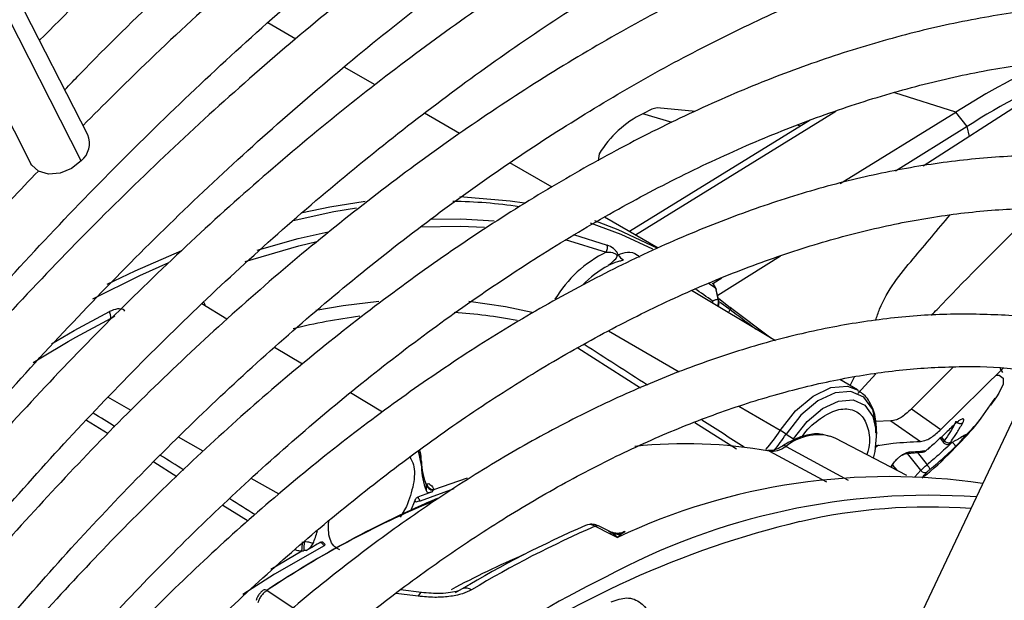
# Model space of a CAD drawing. Units: millimetres. Extents: x 5 to 414, y 3 to 291.
# Drawn here: x 172 to 174, y 32 to 33 of the extents above; entities that cross this region are included whole.
import ezdxf

# ---------------------------------------------------------------- set-up
doc = ezdxf.new("R2010")
doc.units = ezdxf.units.MM

msp = doc.modelspace()

# ---------------------------------------------------------------- linework, layer by layer
at = {"color": 7, "linetype": 'Continuous', "lineweight": 25}
for p, q in [((172.4854, 32.8747), (171.9098, 34.0017)), ((171.8552, 33.9425), (172.4181, 32.8403)), ((172.7317, 32.9879), (172.6984, 33.0072)), ((172.8258, 32.9336), (172.7889, 32.9549)), ((173.6514, 32.9513), (173.4747, 32.8375)), ((173.2049, 32.9021), (173.1595, 32.9066)), ((172.9257, 32.876), (172.8839, 32.9001)), ((173.3762, 32.8168), (173.5133, 32.9015)), ((173.5269, 32.8844), (173.5133, 32.9015)), ((173.3408, 32.8921), (173.1268, 32.7599)), ((173.3294, 32.885), (173.3258, 32.8861)), ((173.5269, 32.8844), (173.4417, 32.8317)), ((173.091, 32.8522), (173.0899, 32.8439)), ((173.0353, 32.8126), (172.9853, 32.8415)), ((173.1608, 32.7402), (173.0972, 32.777)), ((173.3058, 32.7308), (173.2313, 32.6843)), ((173.236, 32.7047), (173.2255, 32.6982)), ((173.2996, 32.6307), (173.2003, 32.6901)), ((173.2285, 32.6928), (173.2316, 32.6801)), ((173.2326, 32.6789), (173.2295, 32.6915)), ((172.6502, 32.6564), (172.6204, 32.6742)), ((173.2323, 32.671), (173.2329, 32.6754)), ((173.2325, 32.6806), (173.2462, 32.6701)), ((173.2942, 32.6339), (173.2465, 32.6698)), ((173.6407, 32.664), (173.4032, 32.1616)), ((172.7396, 32.6028), (172.7063, 32.6228)), ((173.5106, 32.5996), (173.4608, 32.5501)), ((173.4956, 32.5257), (173.5695, 32.598)), ((173.5691, 32.5931), (173.5657, 32.5981)), ((173.3969, 32.5724), (173.376, 32.5849)), ((172.8343, 32.5461), (172.7964, 32.5688)), ((173.5432, 32.5389), (173.56, 32.5626)), ((173.5615, 32.5641), (173.5545, 32.5545)), ((173.4608, 32.5501), (173.4956, 32.5257)), ((173.4365, 32.5357), (173.4186, 32.535)), ((173.4365, 32.5357), (173.4713, 32.5114)), ((173.3122, 32.5201), (173.321, 32.5143)), ((173.4193, 32.5185), (173.4193, 32.5246)), ((173.5053, 32.5254), (173.51, 32.5297)), ((173.3704, 32.5152), (173.3653, 32.5174)), ((173.4552, 32.471), (173.3704, 32.5152)), ((173.4946, 32.5151), (173.4986, 32.5101)), ((173.5058, 32.5085), (173.51, 32.5108)), ((173.5197, 32.5163), (173.5221, 32.5177)), ((173.5229, 32.5176), (173.5212, 32.5172)), ((173.4182, 32.5045), (173.4217, 32.5073)), ((173.4553, 32.4972), (173.474, 32.4987)), ((173.48, 32.502), (173.4833, 32.505)), ((172.8804, 32.4876), (172.8804, 32.4812)), ((173.4368, 32.4806), (173.4385, 32.4837)), ((172.8858, 32.4613), (172.8859, 32.4615)), ((172.895, 32.4546), (172.9352, 32.4683)), ((172.8727, 32.4413), (172.8675, 32.429)), ((173.0862, 32.4109), (173.1041, 32.4021)), ((173.1034, 32.4048), (173.0901, 32.4113)), ((173.1041, 32.4021), (173.1127, 32.3978)), ((172.9463, 32.347), (172.9205, 32.3321)), ((172.8805, 32.3324), (172.8557, 32.3356))]:
    msp.add_line(p, q, dxfattribs=at)
at = {"color": 8, "linetype": 'Continuous', "lineweight": 25}
for p, q in [((172.4777, 32.8437), (171.8947, 33.9853)), ((173.5133, 32.9015), (173.4409, 32.9245)), ((173.371, 32.9023), (173.1338, 32.7558)), ((173.1774, 32.8892), (173.1428, 32.8995)), ((173.5294, 32.8727), (173.5269, 32.8844)), ((173.0606, 32.7565), (173.1005, 32.744)), ((173.0508, 32.7504), (173.0993, 32.7357)), ((173.2285, 32.6928), (173.2202, 32.699)), ((173.2341, 32.6765), (173.2459, 32.6675)), ((172.5129, 32.6573), (172.5173, 32.6603)), ((173.2442, 32.6638), (173.2459, 32.6675)), ((173.2473, 32.6693), (173.2462, 32.6701)), ((173.1858, 32.5936), (173.1019, 32.6421)), ((173.294, 32.634), (173.2896, 32.6373)), ((173.0657, 32.6221), (173.1398, 32.5749)), ((173.3971, 32.5683), (173.4186, 32.5916)), ((173.388, 32.5777), (173.3932, 32.5879)), ((172.5366, 32.5482), (172.5092, 32.5637)), ((173.3053, 32.5244), (173.2562, 32.5528)), ((172.4839, 32.5366), (172.5094, 32.5208)), ((173.2043, 32.5339), (173.2536, 32.5025)), ((172.6221, 32.4997), (172.5929, 32.5163)), ((173.4962, 32.5166), (173.4996, 32.5123)), ((172.8804, 32.4876), (172.8784, 32.5019)), ((173.2926, 32.5), (173.36, 32.4635)), ((173.3122, 32.5056), (173.3859, 32.4656)), ((173.472, 32.4772), (173.456, 32.4973)), ((173.4678, 32.4982), (173.4792, 32.4838)), ((172.5634, 32.4871), (172.5909, 32.47)), ((173.4368, 32.482), (173.4362, 32.4809)), ((173.4384, 32.4834), (173.4433, 32.4772)), ((173.472, 32.4772), (173.4646, 32.4694)), ((172.7118, 32.4489), (172.6789, 32.4676)), ((172.9188, 32.4554), (172.8788, 32.4407)), ((172.6454, 32.436), (172.6752, 32.4173)), ((172.8629, 32.4344), (172.8554, 32.4217)), ((173.102, 32.4052), (173.1067, 32.4028)), ((173.1216, 32.4044), (173.1175, 32.4021)), ((172.7021, 32.3603), (172.7387, 32.3817)), ((172.7286, 32.314), (172.6975, 32.3348))]:
    msp.add_line(p, q, dxfattribs=at)
at = {"color": 7, "linetype": 'Continuous', "lineweight": 25, "flags": 128}
for points in [[(173.1595, 32.9066), (173.1533, 32.9051), (173.1428, 32.8995)], [(172.4777, 32.8437), (172.4662, 32.8348), (172.4526, 32.8293), (172.4388, 32.8281), (172.427, 32.8314), (172.419, 32.8387), (172.4181, 32.8403)], [(172.9261, 32.8016), (172.9857, 32.7965), (173.0026, 32.7939)], [(172.7396, 32.7826), (172.7721, 32.7894), (172.8138, 32.796)], [(173.0856, 32.7729), (173.113, 32.7626), (173.1593, 32.7408)], [(172.5084, 32.6976), (172.5413, 32.7134), (172.5969, 32.7375)], [(173.2255, 32.6982), (173.2254, 32.6982), (173.2247, 32.6987)], [(173.2462, 32.6701), (173.2464, 32.6701), (173.2465, 32.6699), (173.2466, 32.6697), (173.2466, 32.6694), (173.2465, 32.6691), (173.2464, 32.6686), (173.2461, 32.6681), (173.2459, 32.6675)], [(172.4208, 32.605), (172.4298, 32.6105), (172.4621, 32.6296)], [(173.321, 32.5143), (173.3371, 32.5349), (173.3555, 32.5504), (173.3743, 32.5593), (173.3916, 32.5607), (173.4057, 32.5544), (173.4152, 32.5411), (173.4192, 32.5221), (173.4172, 32.4993), (173.4154, 32.4917)], [(172.8765, 32.5005), (172.8766, 32.5003), (172.8804, 32.4812)]]:
    msp.add_lwpolyline(points, dxfattribs=at)
at = {"color": 8, "linetype": 'Continuous', "lineweight": 25, "flags": 128}
for points in [[(172.8034, 32.7877), (172.7769, 32.7832), (172.7286, 32.7727)], [(172.8791, 32.7656), (172.9269, 32.7664), (172.955, 32.7652)], [(172.8909, 32.7747), (172.9271, 32.7749), (172.9666, 32.7728)], [(173.1545, 32.7393), (173.117, 32.7565), (173.0807, 32.7698)], [(172.6859, 32.7379), (172.7344, 32.7516), (172.7699, 32.7598)], [(172.6716, 32.7247), (172.7352, 32.7432), (172.7567, 32.7484)], [(172.581, 32.7228), (172.5466, 32.7075), (172.491, 32.6799)], [(172.6248, 32.6716), (172.624, 32.6738), (172.6228, 32.6764)], [(172.83, 32.677), (172.7877, 32.672), (172.7555, 32.6663)], [(173.0114, 32.6643), (172.9801, 32.671), (172.9365, 32.677)], [(172.4424, 32.6272), (172.4691, 32.6427), (172.5109, 32.6652)], [(172.4621, 32.6296), (172.4713, 32.6349), (172.5129, 32.6573)], [(173.5615, 32.59), (173.5647, 32.5898), (173.5695, 32.5865), (173.5694, 32.5793), (173.5643, 32.5685), (173.5615, 32.5641)], [(173.3053, 32.5244), (173.3235, 32.5476), (173.3442, 32.5651), (173.3654, 32.5751), (173.3849, 32.5767), (173.3975, 32.572)], [(173.4193, 32.5246), (173.4192, 32.5286), (173.4149, 32.5492), (173.4045, 32.5637), (173.3891, 32.5706), (173.3703, 32.5691), (173.3498, 32.5594), (173.3298, 32.5425), (173.3122, 32.5201)], [(173.2926, 32.5), (173.2913, 32.5006), (173.2905, 32.5007)], [(173.4773, 32.5), (173.4776, 32.5003), (173.4781, 32.5008)], [(172.7653, 32.3877), (172.7065, 32.354), (172.6688, 32.3302)], [(172.8805, 32.3324), (172.8799, 32.3324), (172.8789, 32.3316), (172.8778, 32.3302), (172.8767, 32.328)]]:
    msp.add_lwpolyline(points, dxfattribs=at)
at = {"color": 7, "linetype": 'Continuous', "lineweight": 25}
for centre, radius, start, end in [((173.9407, 32.2395), 0.7879, 113.2059, 122.8455), ((173.9285, 32.2681), 0.7356, 111.7332, 123.0887), ((173.1985, 32.7867), 0.1259, 116.2752, 148.6262), ((172.4598, 32.8646), 0.0275, 310.5169, 21.54), ((173.0877, 32.7416), 0.0131, 333.0645, 10.5947), ((173.1634, 32.605), 0.1455, 116.1052, 149.0536), ((173.1243, 32.7375), 0.0119, 204.1958, 247.3413), ((173.2187, 32.6893), 0.0111, 13.743, 52.6882), ((173.2241, 32.6764), 0.00882, 352.9273, 16.2599), ((172.4971, 32.6575), 0.0157, 359.2216, 29.3), ((172.9021, 31.9354), 0.7304, 97.4478, 103.7513), ((172.8913, 32.1457), 0.519, 78.6089, 86.9294), ((173.2308, 32.3969), 0.1477, 56.546, 59.7176), ((173.1931, 31.9277), 0.5809, 80.1405, 95.9214), ((173.5044, 32.5158), 0.00594, 216.2516, 297.4301), ((173.4701, 32.5135), 0.015, 301.833, 310.7803), ((172.9603, 32.4897), 0.08, 181.5226, 201.6778), ((172.9663, 32.4836), 0.0859, 181.5974, 200.7901), ((173.4767, 32.4802), 0.00561, 213.2824, 300.1881), ((173.4693, 32.4735), 0.0143, 19.8231, 46.182), ((173.4347, 31.7127), 0.757, 81.6178, 115.1709), ((173.2238, 31.5618), 0.9495, 110.3759, 111.486), ((172.8961, 32.4639), 0.0107, 200.3275, 259.8633), ((172.8955, 32.4647), 0.0102, 203.1809, 267.1473), ((173.3543, 31.3453), 1.188, 112.8228, 123.5819), ((173.3663, 31.3382), 1.2002, 112.904, 123.8665), ((172.8807, 32.4227), 0.0181, 95.8629, 112.9312), ((173.4814, 31.643), 0.8046, 86.0017, 118.4357), ((173.5909, 31.3234), 1.124, 103.4906, 125.2999), ((172.5669, 32.466), 0.2, 337.8709, 342.2483), ((173.5702, 31.2688), 1.2457, 113.4418, 120.9899), ((173.5842, 31.2628), 1.2515, 113.4473, 120.9897), ((172.5729, 32.403), 0.1672, 352.6941, 356.4007), ((172.8326, 32.384), 0.0914, 174.3718, 181.1864), ((173.3281, 31.3384), 1.1962, 118.2721, 119.2238), ((173.1068, 32.3974), 0.00537, 91.2481, 119.6704), ((173.1134, 32.4244), 0.0227, 252.7563, 280.5311), ((172.9333, 32.3266), 0.0111, 54.1916, 113.9398)]:
    msp.add_arc(centre, radius, start, end, dxfattribs=at)
at = {"color": 8, "linetype": 'Continuous', "lineweight": 25}
for centre, radius, start, end in [((172.9093, 32.2022), 0.5936, 81.5696, 89.2134), ((173.1562, 32.6159), 0.1171, 117.7241, 136.5273), ((173.2205, 32.6919), 0.00804, 6.4309, 51.8977), ((172.9369, 32.287), 0.4855, 53.5654, 56.6076), ((173.2147, 32.6762), 0.0106, 354.5828, 7.7801), ((173.214, 32.6736), 0.0119, 6.0155, 19.8233), ((173.2208, 32.6762), 0.0114, 335.9859, 19.7675), ((173.224, 32.6764), 0.00891, 326.0923, 352.6997), ((173.144, 32.6277), 0.1916, 318.9206, 327.3517), ((173.1451, 32.6272), 0.1985, 320.3248, 327.3312), ((173.3506, 32.458), 0.0612, 76.16, 128.9601), ((173.504, 32.5126), 0.00445, 286.2835, 317.6639), ((173.3098, 32.5023), 0.00407, 54.3005, 117.0903), ((172.8873, 32.4659), 0.00489, 248.5075, 293.6107), ((173.481, 31.7554), 0.6783, 85.7744, 102.9802), ((173.0886, 32.4073), 0.00428, 68.1548, 123.1428), ((172.7636, 32.3901), 0.0029, 304.0917, 341.8377), ((173.4474, 31.3459), 1.1236, 113.3735, 118.2356), ((173.6977, 31.1331), 1.357, 116.216, 124.5425), ((172.695, 32.3315), 0.00411, 53.8409, 116.9224), ((171.9658, 25.1686), 7.2171, 82.74853, 82.96126)]:
    msp.add_arc(centre, radius, start, end, dxfattribs=at)
for centre, major_axis, ratio, start_param, end_param in [((172.9857, 32.6739), (1.5083, -0.9676), 0.003968, 1.465418, 1.515315), ((172.4209, 32.5401), (1.5481, -0.9699), 0.022887, 1.522717, 1.539346), ((172.9857, 32.6739), (1.5083, -0.9676), 0.003968, 1.388751, 1.422364), ((172.4209, 32.5401), (1.5481, -0.9699), 0.022887, 1.469728, 1.487725), ((172.4209, 32.5401), (1.5481, -0.9699), 0.022887, 1.414722, 1.434345)]:
    msp.add_ellipse(centre, major_axis=major_axis, ratio=ratio, start_param=start_param, end_param=end_param, dxfattribs=at)
at = {"color": 7, "linetype": 'Continuous', "lineweight": 25}
for centre, major_axis, ratio, start_param, end_param in [((173.51, 32.5126), (0.00328, 0.00309), 0.162304, 2.456048, 3.587186), ((173.4795, 32.5032), (0.00334, 0.00296), 0.241032, 3.501666, 4.06749), ((173.4825, 32.4776), (0.0034, 0.00289), 0.097985, 1.421102, 2.552235), ((172.9705, 32.4148), (0.0785, -0.0348), 0.475818, 3.037145, 3.079767), ((173.0862, 32.3929), (-0.0119, 0.0187), 0.598766, 5.470529, 6.260342), ((173.1119, 32.388), (0.0125, 0.0163), 0.281745, 0.778615, 1.156521), ((172.635, 32.258), (0.1226, 0.1206), 0.251354, 0.286641, 0.329189)]:
    msp.add_ellipse(centre, major_axis=major_axis, ratio=ratio, start_param=start_param, end_param=end_param, dxfattribs=at)
for points, knots in [([(173.5671, 33.7892), (173.5343, 33.7753), (173.4661, 33.7466), (173.362, 33.6954), (173.2552, 33.6376), (173.1484, 33.5738), (173.0418, 33.5045), (172.9357, 33.4297), (172.8304, 33.3496), (172.726, 33.2644), (172.6228, 33.1742), (172.5233, 33.0819), (172.4591, 33.0175), (172.4283, 32.9865)], [0, 0, 0, 0, 0.085452, 0.177595, 0.269745, 0.361896, 0.454043, 0.546182, 0.638314, 0.730435, 0.822547, 0.914648, 1, 1, 1, 1]), ([(174.4332, 33.7225), (174.4309, 33.7231), (174.4007, 33.731), (174.3399, 33.7403), (174.2508, 33.7499), (174.159, 33.7523), (174.0651, 33.7485), (173.9691, 33.7382), (173.8715, 33.7215), (173.7723, 33.6984), (173.6719, 33.669), (173.5704, 33.6333), (173.4682, 33.5914), (173.3654, 33.5435), (173.2623, 33.4897), (173.1592, 33.43), (173.0562, 33.3646), (172.9537, 33.2937), (172.8519, 33.2175), (172.7509, 33.1362), (172.6511, 33.0497), (172.5606, 32.9664), (172.5041, 32.91), (172.4797, 32.8857)], [0, 0, 0, 0, 0.004114, 0.054167, 0.104282, 0.154466, 0.204719, 0.255034, 0.305405, 0.355822, 0.406276, 0.456756, 0.507255, 0.557766, 0.608284, 0.658803, 0.709321, 0.759836, 0.810345, 0.860848, 0.911345, 0.961837, 1, 1, 1, 1]), ([(172.4582, 32.9279), (172.4641, 32.9341), (172.5025, 32.9744), (172.575, 33.0447), (172.6756, 33.1382), (172.7776, 33.2265), (172.8806, 33.31), (172.9845, 33.3882), (173.0889, 33.4612), (173.1937, 33.5287), (173.2985, 33.5906), (173.4032, 33.6465), (173.4924, 33.6901), (173.5463, 33.7126), (173.5656, 33.7207)], [0, 0, 0, 0, 0.01698, 0.110123, 0.203255, 0.296376, 0.389483, 0.482579, 0.575662, 0.668732, 0.761793, 0.854844, 0.94789, 1, 1, 1, 1]), ([(171.7036, 31.7293), (171.7138, 31.7484), (171.7466, 31.8098), (171.8059, 31.9114), (171.8809, 32.0338), (171.9594, 32.1536), (172.0408, 32.2707), (172.1251, 32.3848), (172.2121, 32.4956), (172.3015, 32.6028), (172.3931, 32.7063), (172.4867, 32.8056), (172.582, 32.9006), (172.6789, 32.9911), (172.7771, 33.0769), (172.8764, 33.1577), (172.9765, 33.2334), (173.0771, 33.3037), (173.1781, 33.3686), (173.2792, 33.4279), (173.3801, 33.4813), (173.4806, 33.5289), (173.5805, 33.5705), (173.6795, 33.606), (173.7773, 33.6353), (173.8738, 33.6584), (173.9687, 33.6753), (174.0619, 33.6858), (174.153, 33.6901), (174.2419, 33.6878), (174.3217, 33.6806), (174.3705, 33.6713), (174.3916, 33.6673)], [0, 0, 0, 0, 0.0155563, 0.0498013, 0.0840462, 0.1182906, 0.1525337, 0.1867753, 0.2210147, 0.2552514, 0.2894851, 0.3237152, 0.3579413, 0.3921629, 0.4263798, 0.4605917, 0.4947983, 0.5289999, 0.5631964, 0.5973886, 0.6315773, 0.6657639, 0.6999501, 0.7341381, 0.7683312, 0.8025338, 0.8367515, 0.8709909, 0.9052592, 0.9395645, 0.9739143, 1, 1, 1, 1]), ([(174.2994, 33.545), (174.2916, 33.5469), (174.2568, 33.5555), (174.192, 33.5643), (174.1054, 33.5713), (174.0162, 33.5714), (173.925, 33.5652), (173.8318, 33.5525), (173.7371, 33.5333), (173.6409, 33.5079), (173.5436, 33.4761), (173.4454, 33.4381), (173.3466, 33.394), (173.2475, 33.3439), (173.1482, 33.288), (173.049, 33.2263), (172.9502, 33.1591), (172.8521, 33.0866), (172.7548, 33.0088), (172.6587, 32.9261), (172.5639, 32.8386), (172.4707, 32.7465), (172.3793, 32.6501), (172.29, 32.5497), (172.2029, 32.4454), (172.1184, 32.3376), (172.0365, 32.2264), (171.9576, 32.1123), (171.8816, 31.9955), (171.8093, 31.8761), (171.757, 31.7857), (171.7301, 31.7347), (171.7248, 31.7248)], [0, 0, 0, 0, 0.009949, 0.044733, 0.079567, 0.114454, 0.149394, 0.184381, 0.219408, 0.254467, 0.289551, 0.324653, 0.359766, 0.394886, 0.430008, 0.46513, 0.500249, 0.535365, 0.570476, 0.605582, 0.640684, 0.675781, 0.710874, 0.745962, 0.781047, 0.816129, 0.851209, 0.886286, 0.921363, 0.956438, 0.991513, 1, 1, 1, 1]), ([(171.7881, 31.7112), (171.8077, 31.7466), (171.8495, 31.8222), (171.9178, 31.9357), (171.992, 32.0519), (172.0695, 32.1653), (172.1498, 32.2759), (172.2328, 32.3832), (172.3183, 32.487), (172.406, 32.587), (172.4958, 32.683), (172.5873, 32.7748), (172.6804, 32.862), (172.7748, 32.9444), (172.8703, 33.0219), (172.9665, 33.0943), (173.0633, 33.1613), (173.1604, 33.2228), (173.2575, 33.2786), (173.3544, 33.3287), (173.4509, 33.3728), (173.5466, 33.411), (173.6413, 33.443), (173.7348, 33.4688), (173.8269, 33.4884), (173.9173, 33.5017), (174.0058, 33.5087), (174.0922, 33.5095), (174.176, 33.5033), (174.2314, 33.4968), (174.2579, 33.4906), (174.2583, 33.4905)], [0, 0, 0, 0, 0.031473, 0.067344, 0.103214, 0.139083, 0.17495, 0.210815, 0.246676, 0.282535, 0.318389, 0.354238, 0.390083, 0.425921, 0.461754, 0.497581, 0.533401, 0.569216, 0.605026, 0.640831, 0.676635, 0.712439, 0.748245, 0.78406, 0.819888, 0.855736, 0.891614, 0.927531, 0.963496, 0.999518, 1, 1, 1, 1]), ([(174.1657, 33.3677), (174.1515, 33.3709), (174.1112, 33.3799), (174.0416, 33.3878), (173.9575, 33.3919), (173.8709, 33.3893), (173.7824, 33.3802), (173.6922, 33.3647), (173.6004, 33.3429), (173.5074, 33.3147), (173.4134, 33.2803), (173.3188, 33.2397), (173.2237, 33.1931), (173.1284, 33.1405), (173.0332, 33.0823), (172.9384, 33.0185), (172.8441, 32.9493), (172.7508, 32.8749), (172.6585, 32.7955), (172.5677, 32.7113), (172.4784, 32.6226), (172.391, 32.5296), (172.3057, 32.4326), (172.2227, 32.3318), (172.1422, 32.2275), (172.0645, 32.12), (171.9898, 32.0096), (171.9184, 31.8965), (171.8581, 31.7955), (171.8233, 31.7315), (171.8098, 31.7066)], [0, 0, 0, 0, 0.019615, 0.056129, 0.092703, 0.129341, 0.166039, 0.20279, 0.239583, 0.27641, 0.313261, 0.350128, 0.387005, 0.423887, 0.460768, 0.497647, 0.534522, 0.571392, 0.608256, 0.645115, 0.681968, 0.718816, 0.755659, 0.792498, 0.829333, 0.866166, 0.902997, 0.939826, 0.976655, 1, 1, 1, 1]), ([(171.8733, 31.6931), (171.8816, 31.7084), (171.9109, 31.7625), (171.965, 31.8533), (172.0352, 31.9653), (172.1088, 32.0746), (172.1852, 32.1811), (172.2644, 32.2843), (172.3462, 32.3841), (172.4301, 32.4801), (172.5161, 32.5721), (172.6039, 32.6598), (172.6932, 32.743), (172.7838, 32.8214), (172.8754, 32.8948), (172.9677, 32.963), (173.0606, 33.0259), (173.1536, 33.0832), (173.2466, 33.1348), (173.3392, 33.1806), (173.4313, 33.2204), (173.5225, 33.2541), (173.6127, 33.2817), (173.7014, 33.3031), (173.7886, 33.3182), (173.8739, 33.3271), (173.9573, 33.3297), (174.0381, 33.3254), (174.0938, 33.3197), (174.1217, 33.3136), (174.1244, 33.313)], [0, 0, 0, 0, 0.014919, 0.052675, 0.09043, 0.128184, 0.165936, 0.203686, 0.241432, 0.279173, 0.31691, 0.354641, 0.392366, 0.430085, 0.467796, 0.505499, 0.543196, 0.580885, 0.618569, 0.656249, 0.693927, 0.731607, 0.769292, 0.80699, 0.844708, 0.882456, 0.920246, 0.958091, 0.996001, 1, 1, 1, 1]), ([(174.0323, 33.1909), (174.0108, 33.1951), (173.964, 33.2041), (173.8886, 33.2104), (173.807, 33.2112), (173.7232, 33.2053), (173.6375, 33.1931), (173.5503, 33.1745), (173.4617, 33.1495), (173.3721, 33.1182), (173.2817, 33.0807), (173.1908, 33.0372), (173.0997, 32.9878), (173.0087, 32.9326), (172.918, 32.8718), (172.828, 32.8056), (172.7388, 32.7343), (172.6507, 32.6579), (172.5641, 32.5768), (172.4791, 32.4913), (172.396, 32.4014), (172.3151, 32.3077), (172.2366, 32.2102), (172.1607, 32.1094), (172.0876, 32.0054), (172.0177, 31.8987), (171.9528, 31.7931), (171.9132, 31.7222), (171.8943, 31.6886)], [0, 0, 0, 0, 0.0324665, 0.0709962, 0.1096018, 0.1482824, 0.1870309, 0.2258368, 0.2646877, 0.3035719, 0.3424787, 0.3813993, 0.4203267, 0.4592552, 0.4981809, 0.5371016, 0.5760161, 0.6149239, 0.6538249, 0.6927194, 0.7316077, 0.7704906, 0.8093687, 0.8482429, 0.887114, 0.9259829, 0.9648505, 1, 1, 1, 1]), ([(171.9578, 31.675), (171.9583, 31.6759), (171.9786, 31.7137), (172.0222, 31.787), (172.0885, 31.8943), (172.1585, 31.9988), (172.2314, 32.1006), (172.307, 32.1991), (172.3851, 32.2942), (172.4654, 32.3855), (172.5477, 32.4727), (172.6318, 32.5556), (172.7173, 32.6339), (172.8041, 32.7074), (172.8917, 32.7759), (172.98, 32.839), (173.0687, 32.8968), (173.1574, 32.9489), (173.246, 32.9953), (173.3341, 33.0357), (173.4214, 33.0701), (173.5077, 33.0984), (173.5927, 33.1206), (173.6762, 33.1365), (173.7579, 33.146), (173.8377, 33.1495), (173.9149, 33.1459), (173.9659, 33.1412), (173.9904, 33.1359), (173.9907, 33.1358)], [0, 0, 0, 0, 0.000873, 0.040838, 0.080804, 0.120767, 0.160729, 0.200687, 0.240641, 0.28059, 0.320532, 0.360468, 0.400396, 0.440316, 0.480227, 0.520128, 0.560021, 0.599906, 0.639785, 0.679661, 0.719536, 0.759415, 0.799306, 0.839219, 0.879165, 0.919158, 0.959215, 0.999351, 1, 1, 1, 1]), ([(173.8985, 33.0136), (173.8936, 33.0148), (173.8648, 33.0215), (173.8096, 33.0276), (173.733, 33.0315), (173.654, 33.0284), (173.573, 33.0189), (173.4904, 33.0031), (173.4064, 32.9808), (173.3212, 32.9522), (173.2353, 32.9175), (173.1488, 32.8766), (173.0621, 32.8298), (172.9755, 32.7773), (172.8892, 32.7192), (172.8036, 32.6556), (172.7188, 32.587), (172.6353, 32.5134), (172.5533, 32.4351), (172.473, 32.3524), (172.3947, 32.2655), (172.3186, 32.1748), (172.245, 32.0805), (172.1743, 31.983), (172.1063, 31.8827), (172.042, 31.7795), (171.9997, 31.7086), (171.9798, 31.6717), (171.9792, 31.6705)], [0, 0, 0, 0, 0.008506, 0.049349, 0.090281, 0.131307, 0.172421, 0.213611, 0.254862, 0.296158, 0.337485, 0.378831, 0.420187, 0.461545, 0.502899, 0.544247, 0.585588, 0.626921, 0.668245, 0.709561, 0.75087, 0.792172, 0.833469, 0.874762, 0.916052, 0.957339, 0.998626, 1, 1, 1, 1]), ([(172.0432, 31.6568), (172.0585, 31.6836), (172.0934, 31.7451), (172.1523, 31.8389), (172.2187, 31.9381), (172.2883, 32.0344), (172.3604, 32.1276), (172.4351, 32.2171), (172.5119, 32.3029), (172.5906, 32.3844), (172.671, 32.4616), (172.7527, 32.5341), (172.8355, 32.6017), (172.9191, 32.6641), (173.0032, 32.7211), (173.0874, 32.7726), (173.1715, 32.8184), (173.2553, 32.8583), (173.3383, 32.8922), (173.4204, 32.92), (173.5012, 32.9417), (173.5805, 32.9571), (173.658, 32.9663), (173.7333, 32.969), (173.7998, 32.9665), (173.8398, 32.9604), (173.8564, 32.9578)], [0, 0, 0, 0, 0.032796, 0.075416, 0.118034, 0.160649, 0.20326, 0.245865, 0.288464, 0.331055, 0.373637, 0.416209, 0.45877, 0.50132, 0.543859, 0.586388, 0.628907, 0.671421, 0.713933, 0.756449, 0.798977, 0.84153, 0.884123, 0.926774, 0.969504, 1, 1, 1, 1]), ([(173.7647, 32.8362), (173.75, 32.839), (173.7123, 32.8462), (173.6488, 32.8505), (173.5748, 32.85), (173.4986, 32.8427), (173.4207, 32.8291), (173.3413, 32.809), (173.2608, 32.7826), (173.1794, 32.75), (173.0976, 32.7113), (173.0155, 32.6667), (172.9335, 32.6163), (172.8519, 32.5604), (172.7711, 32.4991), (172.6912, 32.4328), (172.6126, 32.3615), (172.5356, 32.2857), (172.4605, 32.2056), (172.3875, 32.1215), (172.3169, 32.0337), (172.2489, 31.9426), (172.1839, 31.8483), (172.1219, 31.7517), (172.0835, 31.6854), (172.0643, 31.6523)], [0, 0, 0, 0, 0.02799, 0.071733, 0.115592, 0.159565, 0.20364, 0.247797, 0.292015, 0.336276, 0.380562, 0.42486, 0.469162, 0.513459, 0.557748, 0.602027, 0.646295, 0.690554, 0.734802, 0.779042, 0.823275, 0.867501, 0.911723, 0.955942, 1, 1, 1, 1]), ([(172.4269, 32.8317), (172.4049, 32.8088), (172.3511, 32.7528), (172.2678, 32.659), (172.177, 32.5512), (172.0887, 32.4397), (172.0031, 32.3248), (171.9203, 32.2069), (171.8406, 32.0863), (171.7642, 31.963), (171.698, 31.8503), (171.659, 31.7779), (171.6429, 31.748)], [0, 0, 0, 0, 0.07378, 0.180244, 0.286699, 0.393145, 0.499585, 0.606018, 0.712448, 0.818874, 0.9253, 1, 1, 1, 1]), ([(172.1286, 31.6386), (172.141, 31.6602), (172.1722, 31.7145), (172.2261, 31.7991), (172.2895, 31.8923), (172.3559, 31.9824), (172.4249, 32.0691), (172.4962, 32.1523), (172.5696, 32.2314), (172.6448, 32.3063), (172.7215, 32.3766), (172.7993, 32.442), (172.878, 32.5024), (172.9572, 32.5575), (173.0367, 32.607), (173.1161, 32.6509), (173.1951, 32.6889), (173.2734, 32.7209), (173.3507, 32.7469), (173.4268, 32.7667), (173.5012, 32.7802), (173.5738, 32.7876), (173.6441, 32.7882), (173.6938, 32.7856), (173.7191, 32.781), (173.7226, 32.7804)], [0, 0, 0, 0, 0.030224, 0.076093, 0.12196, 0.167822, 0.213679, 0.259528, 0.305368, 0.351198, 0.397015, 0.442818, 0.488608, 0.534382, 0.580144, 0.625893, 0.671634, 0.717372, 0.763115, 0.808873, 0.854664, 0.900508, 0.946432, 0.992464, 1, 1, 1, 1]), ([(173.1134, 32.7326), (173.113, 32.7335), (173.1121, 32.7354), (173.1101, 32.7379), (173.1062, 32.7415), (173.103, 32.743), (173.1005, 32.744)], [0, 0, 0, 0, 0.124105, 0.273163, 0.450892, 1, 1, 1, 1]), ([(173.0993, 32.7357), (173.1018, 32.7357), (173.1051, 32.7357), (173.109, 32.7343), (173.1106, 32.7333), (173.1114, 32.7326), (173.1118, 32.7319), (173.1119, 32.7314), (173.1119, 32.7309), (173.1118, 32.7298), (173.1107, 32.7279), (173.1074, 32.7245), (173.104, 32.7216), (173.1017, 32.7196)], [0, 0, 0, 0, 0.258405, 0.360345, 0.396449, 0.427177, 0.438808, 0.450388, 0.46259, 0.475775, 0.538488, 0.685193, 1, 1, 1, 1]), ([(173.1134, 32.7326), (173.113, 32.7322), (173.1117, 32.7313), (173.1108, 32.7273), (173.1078, 32.7251), (173.1048, 32.7223), (173.1028, 32.7205), (173.1017, 32.7196)], [0, 0, 0, 0, 0.1137675, 0.30622, 0.5407661, 0.7711215, 1, 1, 1, 1]), ([(173.1197, 32.7265), (173.1189, 32.7261), (173.1171, 32.7252), (173.1105, 32.7238), (173.1054, 32.7213), (173.1017, 32.7196)], [0, 0, 0, 0, 0.182156, 0.417072, 1, 1, 1, 1]), ([(173.2316, 32.6801), (173.2309, 32.6798), (173.2297, 32.6794), (173.228, 32.6787), (173.2266, 32.6782), (173.2257, 32.6778), (173.2252, 32.6776)], [0, 0, 0, 0, 0.343399, 0.562736, 0.781118, 1, 1, 1, 1]), ([(173.6357, 32.6534), (173.6352, 32.6535), (173.6133, 32.6582), (173.5675, 32.6616), (173.4986, 32.663), (173.4272, 32.6572), (173.3541, 32.6452), (173.2796, 32.6267), (173.2038, 32.6019), (173.1273, 32.5708), (173.0502, 32.5337), (172.973, 32.4907), (172.896, 32.4419), (172.8195, 32.3877), (172.7439, 32.3282), (172.6693, 32.2637), (172.5963, 32.1945), (172.5249, 32.1208), (172.4556, 32.043), (172.3886, 31.9615), (172.3242, 31.8765), (172.2628, 31.7884), (172.2096, 31.7064), (172.1785, 31.653), (172.1656, 31.6307)], [0, 0, 0, 0, 0.001073, 0.048704, 0.096484, 0.144416, 0.192486, 0.240669, 0.288935, 0.337258, 0.385615, 0.433988, 0.482362, 0.53073, 0.579086, 0.627429, 0.675758, 0.724074, 0.772379, 0.820673, 0.868958, 0.917237, 0.965512, 1, 1, 1, 1]), ([(172.5294, 32.6659), (172.5286, 32.6665), (172.527, 32.6678), (172.5239, 32.6684), (172.5182, 32.6684), (172.514, 32.6666), (172.5109, 32.6652)], [0, 0, 0, 0, 0.124036, 0.272921, 0.450553, 1, 1, 1, 1]), ([(172.2293, 31.6163), (172.2414, 31.6369), (172.2715, 31.688), (172.3234, 31.7669), (172.3841, 31.853), (172.4477, 31.9358), (172.5137, 32.0151), (172.5819, 32.0906), (172.6519, 32.1619), (172.7234, 32.2286), (172.7962, 32.2906), (172.8699, 32.3475), (172.9441, 32.3991), (173.0185, 32.4452), (173.0928, 32.4856), (173.1666, 32.5201), (173.2397, 32.5486), (173.3116, 32.571), (173.3822, 32.5872), (173.451, 32.5973), (173.5177, 32.6008), (173.57, 32.5997), (173.599, 32.5952), (173.6075, 32.5939)], [0, 0, 0, 0, 0.033642, 0.083481, 0.133316, 0.183145, 0.232964, 0.282772, 0.332566, 0.382345, 0.432106, 0.481848, 0.531572, 0.581276, 0.630966, 0.680645, 0.730321, 0.780005, 0.829715, 0.879477, 0.929324, 0.979293, 1, 1, 1, 1]), ([(173.4186, 32.5215), (173.4188, 32.5262), (173.4193, 32.5387), (173.4138, 32.5544), (173.406, 32.5668), (173.3992, 32.5702), (173.3972, 32.5711)], [0, 0, 0, 0, 0.216291, 0.571222, 0.875469, 1, 1, 1, 1]), ([(173.4608, 32.5501), (173.4585, 32.5479), (173.4542, 32.5437), (173.4481, 32.5394), (173.442, 32.5363), (173.4385, 32.5359), (173.4365, 32.5357)], [0, 0, 0, 0, 0.227231, 0.436435, 0.675016, 1, 1, 1, 1]), ([(173.4735, 32.4682), (173.4768, 32.4708), (173.4922, 32.4833), (173.5155, 32.5068), (173.5353, 32.5278), (173.5432, 32.5389), (173.5432, 32.5389)], [0, 0, 0, 0, 0.125371, 0.589263, 0.999386, 1, 1, 1, 1]), ([(173.5072, 32.5105), (173.5087, 32.5128), (173.5114, 32.5166), (173.515, 32.5223), (173.5183, 32.5276), (173.5204, 32.5315), (173.5215, 32.5334)], [0, 0, 0, 0, 0.307839, 0.521231, 0.75111, 1, 1, 1, 1]), ([(173.5215, 32.5334), (173.5215, 32.5334), (173.5215, 32.5334), (173.5215, 32.5335), (173.5215, 32.5335), (173.5216, 32.5335), (173.5217, 32.5337), (173.5221, 32.5346), (173.5227, 32.536), (173.5228, 32.5375), (173.5221, 32.5382), (173.5207, 32.5381), (173.5186, 32.5371), (173.516, 32.5353), (173.513, 32.5329), (173.511, 32.5309), (173.51, 32.5299)], [0, 0, 0, 0, 0.000023, 0.000185, 0.00062, 0.002243, 0.0085, 0.033053, 0.130067, 0.254274, 0.383927, 0.50094, 0.621819, 0.747509, 0.874201, 1, 1, 1, 1]), ([(173.51, 32.5297), (173.5109, 32.5306), (173.5126, 32.5325), (173.5135, 32.5345), (173.5135, 32.5353), (173.5135, 32.5355)], [0, 0, 0, 0, 0.454664, 0.861763, 1, 1, 1, 1]), ([(173.5137, 32.5349), (173.5143, 32.5344), (173.5151, 32.5337), (173.5165, 32.533), (173.5176, 32.5327), (173.5188, 32.5326), (173.5199, 32.5327), (173.5208, 32.533), (173.5213, 32.5333), (173.5215, 32.5334)], [0, 0, 0, 0, 0.234141, 0.362257, 0.494205, 0.626926, 0.75725, 0.882336, 1, 1, 1, 1]), ([(173.3641, 32.5171), (173.3604, 32.5183), (173.3512, 32.5214), (173.3342, 32.5189), (173.319, 32.5129), (173.3103, 32.5073), (173.308, 32.5059)], [0, 0, 0, 0, 0.221047, 0.543869, 0.879086, 1, 1, 1, 1]), ([(173.4713, 32.5114), (173.4736, 32.5118), (173.4775, 32.5124), (173.4856, 32.5167), (173.4919, 32.5223), (173.4956, 32.5257)], [0, 0, 0, 0, 0.358128, 0.617128, 1, 1, 1, 1]), ([(173.51, 32.5299), (173.5063, 32.5263), (173.5006, 32.5206), (173.4925, 32.5132), (173.4862, 32.5075), (173.4819, 32.5039), (173.48, 32.5022)], [0, 0, 0, 0, 0.3750754, 0.5905461, 0.8086998, 1, 1, 1, 1]), ([(173.5231, 32.5166), (173.5236, 32.5172), (173.5245, 32.5184), (173.5249, 32.5193), (173.5246, 32.5195), (173.5237, 32.5189), (173.5233, 32.5186)], [0, 0, 0, 0, 0.2408363, 0.4941018, 0.743436, 1, 1, 1, 1]), ([(173.418, 32.5064), (173.4251, 32.5074), (173.4431, 32.5101), (173.4606, 32.5109), (173.4713, 32.5114)], [0, 0, 0, 0, 0.38836, 1, 1, 1, 1]), ([(173.509, 32.5105), (173.5036, 32.5054), (173.4939, 32.4962), (173.4837, 32.4876), (173.4792, 32.4838)], [0, 0, 0, 0, 0.5598172, 1, 1, 1, 1]), ([(173.4986, 32.5101), (173.499, 32.5097), (173.4998, 32.5088), (173.5017, 32.508), (173.5038, 32.5078), (173.5051, 32.5083), (173.5058, 32.5085)], [0, 0, 0, 0, 0.246569, 0.503339, 0.758636, 1, 1, 1, 1]), ([(173.5233, 32.5186), (173.5214, 32.5173), (173.5183, 32.5153), (173.514, 32.5129), (173.5106, 32.5111), (173.5084, 32.5101), (173.5073, 32.5096)], [0, 0, 0, 0, 0.379654, 0.600299, 0.806114, 1, 1, 1, 1]), ([(173.509, 32.5105), (173.5095, 32.51), (173.5103, 32.5092), (173.5112, 32.5081), (173.5119, 32.5073), (173.5124, 32.5066), (173.5127, 32.506), (173.5129, 32.5056), (173.5129, 32.5055), (173.5128, 32.5054)], [0, 0, 0, 0, 0.234141, 0.362257, 0.494205, 0.626925, 0.757249, 0.882336, 1, 1, 1, 1]), ([(173.5128, 32.5054), (173.514, 32.5065), (173.5163, 32.5088), (173.5201, 32.513), (173.522, 32.5152), (173.5231, 32.5166)], [0, 0, 0, 0, 0.287674, 0.5673914, 1, 1, 1, 1]), ([(173.518, 32.5115), (173.5184, 32.5117), (173.5192, 32.5121), (173.5199, 32.5128), (173.5202, 32.5131)], [0, 0, 0, 0, 0.503122, 1, 1, 1, 1]), ([(172.8804, 32.4878), (172.8803, 32.4917), (172.8801, 32.4967), (172.8785, 32.5007), (172.8782, 32.5016)], [0, 0, 0, 0, 0.791444, 1, 1, 1, 1]), ([(173.308, 32.5059), (173.3047, 32.504), (173.2983, 32.5003), (173.2931, 32.5006), (173.2906, 32.5007)], [0, 0, 0, 0, 0.5063446, 1, 1, 1, 1]), ([(173.2926, 32.5), (173.2957, 32.4999), (173.3018, 32.4996), (173.3088, 32.5036), (173.3122, 32.5056)], [0, 0, 0, 0, 0.5106648, 1, 1, 1, 1]), ([(173.4587, 32.4988), (173.458, 32.4987), (173.4564, 32.4985), (173.4534, 32.4973), (173.45, 32.4955), (173.4466, 32.4931), (173.4434, 32.4904), (173.4405, 32.4874), (173.4381, 32.4845), (173.4372, 32.4828), (173.4368, 32.482)], [0, 0, 0, 0, 0.129439, 0.255329, 0.382184, 0.502611, 0.623188, 0.748631, 0.874755, 1, 1, 1, 1]), ([(173.4497, 32.4952), (173.4503, 32.4955), (173.4516, 32.4963), (173.4536, 32.497), (173.4547, 32.4971), (173.4553, 32.4972)], [0, 0, 0, 0, 0.2409555, 0.6194074, 1, 1, 1, 1]), ([(173.4551, 32.4972), (173.4554, 32.4972), (173.4561, 32.4972), (173.4571, 32.4975), (173.458, 32.498), (173.4585, 32.4985), (173.4587, 32.4988)], [0, 0, 0, 0, 0.230663, 0.499411, 0.757358, 1, 1, 1, 1]), ([(173.4766, 32.5001), (173.4749, 32.4999), (173.4719, 32.4995), (173.4674, 32.499), (173.4633, 32.4988), (173.4603, 32.4988), (173.4587, 32.4988)], [0, 0, 0, 0, 0.310214, 0.530252, 0.748607, 1, 1, 1, 1]), ([(173.474, 32.4987), (173.4745, 32.4989), (173.4756, 32.4991), (173.4767, 32.4997), (173.4773, 32.5)], [0, 0, 0, 0, 0.5214541, 1, 1, 1, 1]), ([(173.4827, 32.4784), (173.4859, 32.481), (173.4914, 32.4856), (173.499, 32.4923), (173.5058, 32.4986), (173.5104, 32.503), (173.5128, 32.5054)], [0, 0, 0, 0, 0.309427, 0.528941, 0.747346, 1, 1, 1, 1]), ([(173.4385, 32.4837), (173.4389, 32.4845), (173.4397, 32.486), (173.4416, 32.4883), (173.443, 32.4899), (173.4437, 32.4906)], [0, 0, 0, 0, 0.350862, 0.692938, 1, 1, 1, 1]), ([(173.472, 32.4772), (173.4724, 32.4776), (173.4732, 32.4785), (173.475, 32.4802), (173.477, 32.4821), (173.4785, 32.4832), (173.4792, 32.4838)], [0, 0, 0, 0, 0.250012, 0.499999, 0.749987, 1, 1, 1, 1]), ([(172.8858, 32.4616), (172.8859, 32.4615), (172.8861, 32.4611), (172.8861, 32.4609), (172.8861, 32.4607)], [0, 0, 0, 0, 0.440732, 1, 1, 1, 1]), ([(172.8893, 32.4614), (172.8909, 32.4602), (172.8939, 32.458), (172.8947, 32.4557), (172.895, 32.4546)], [0, 0, 0, 0, 0.546907, 1, 1, 1, 1]), ([(172.886, 32.4602), (172.886, 32.4595), (172.8859, 32.4583), (172.8859, 32.4564), (172.8859, 32.4548), (172.8859, 32.4536), (172.886, 32.4531)], [0, 0, 0, 0, 0.360977, 0.58398, 0.796933, 1, 1, 1, 1]), ([(172.8861, 32.4607), (172.8861, 32.4606), (172.8861, 32.4605), (172.8861, 32.4603), (172.886, 32.4602)], [0, 0, 0, 0, 0.565275, 1, 1, 1, 1]), ([(172.886, 32.4531), (172.8863, 32.4526), (172.8868, 32.4515), (172.8892, 32.4507), (172.8916, 32.4514), (172.8932, 32.4519)], [0, 0, 0, 0, 0.211999, 0.437202, 1, 1, 1, 1]), ([(172.895, 32.4546), (172.8949, 32.4543), (172.8946, 32.4539), (172.8943, 32.4535), (172.8942, 32.4533)], [0, 0, 0, 0, 0.55855, 1, 1, 1, 1]), ([(172.876, 32.4453), (172.8757, 32.4451), (172.8749, 32.4447), (172.8736, 32.4433), (172.873, 32.4421), (172.8727, 32.4413)], [0, 0, 0, 0, 0.28045, 0.56101, 1, 1, 1, 1]), ([(172.8727, 32.4413), (172.8728, 32.4411), (172.8731, 32.4408), (172.8733, 32.4403), (172.8735, 32.4398), (172.8736, 32.4395), (172.8736, 32.4393)], [0, 0, 0, 0, 0.340655, 0.560744, 0.780512, 1, 1, 1, 1]), ([(172.8788, 32.4407), (172.8786, 32.4413), (172.8782, 32.4423), (172.8775, 32.4435), (172.8768, 32.4445), (172.8763, 32.445), (172.876, 32.4453)], [0, 0, 0, 0, 0.3412469, 0.5612612, 0.780787, 1, 1, 1, 1]), ([(173.0901, 32.4113), (173.0892, 32.4117), (173.0871, 32.4126), (173.0839, 32.4132), (173.0812, 32.4134), (173.0798, 32.4131), (173.0794, 32.413)], [0, 0, 0, 0, 0.285297, 0.582106, 0.886879, 1, 1, 1, 1]), ([(173.1215, 32.4047), (173.1199, 32.404), (173.1159, 32.4023), (173.1088, 32.4024), (173.1042, 32.4044), (173.102, 32.4054)], [0, 0, 0, 0, 0.262314, 0.643284, 1, 1, 1, 1]), ([(172.7417, 32.3929), (172.743, 32.3928), (172.7451, 32.3927), (172.7479, 32.3921), (172.7501, 32.3915), (172.7514, 32.391), (172.7521, 32.3907)], [0, 0, 0, 0, 0.3605222, 0.5833204, 0.7963922, 1, 1, 1, 1]), ([(172.7639, 32.3918), (172.7637, 32.392), (172.7633, 32.3923), (172.7624, 32.3923), (172.7618, 32.392), (172.7615, 32.3919)], [0, 0, 0, 0, 0.366176, 0.683136, 1, 1, 1, 1]), ([(172.7615, 32.3919), (172.762, 32.3915), (172.7627, 32.3908), (172.7637, 32.3897), (172.7645, 32.3888), (172.765, 32.3881), (172.7653, 32.3877)], [0, 0, 0, 0, 0.338664, 0.558426, 0.778813, 1, 1, 1, 1]), ([(172.7664, 32.3892), (172.7659, 32.3898), (172.7651, 32.3907), (172.7643, 32.3915), (172.7639, 32.3918)], [0, 0, 0, 0, 0.584174, 1, 1, 1, 1]), ([(173.1067, 32.4028), (173.1073, 32.4023), (173.1084, 32.4015), (173.11, 32.4002), (173.1113, 32.3991), (173.1122, 32.3983), (173.1127, 32.3978)], [0, 0, 0, 0, 0.330547, 0.549585, 0.772721, 1, 1, 1, 1]), ([(172.7387, 32.3817), (172.7392, 32.3818), (172.7401, 32.3819), (172.7409, 32.382), (172.7413, 32.3821)], [0, 0, 0, 0, 0.55349, 1, 1, 1, 1]), ([(172.7441, 32.3824), (172.7458, 32.3834), (172.7482, 32.3849), (172.7509, 32.3882), (172.7517, 32.3899), (172.7521, 32.3907)], [0, 0, 0, 0, 0.562799, 0.788001, 1, 1, 1, 1]), ([(172.6932, 32.3352), (172.6922, 32.3345), (172.6904, 32.333), (172.6879, 32.33), (172.6859, 32.3267), (172.6851, 32.3244), (172.6848, 32.3232)], [0, 0, 0, 0, 0.253983, 0.505336, 0.754047, 1, 1, 1, 1]), ([(172.6975, 32.3348), (172.6962, 32.3339), (172.6938, 32.3322), (172.6907, 32.3285), (172.6882, 32.3244), (172.6873, 32.3217), (172.6869, 32.3204)], [0, 0, 0, 0, 0.267858, 0.523816, 0.76786, 1, 1, 1, 1]), ([(172.9398, 32.3356), (172.9364, 32.334), (172.9285, 32.3302), (172.9131, 32.3274), (172.8952, 32.3263), (172.8832, 32.3274), (172.8767, 32.328)], [0, 0, 0, 0, 0.195714, 0.450317, 0.703667, 1, 1, 1, 1]), ([(172.9242, 32.3344), (172.9211, 32.3337), (172.9148, 32.332), (172.8996, 32.3308), (172.8881, 32.3318), (172.8805, 32.3324)], [0, 0, 0, 0, 0.237607, 0.493975, 1, 1, 1, 1]), ([(173.1053, 32.3216), (173.1116, 32.3237), (173.1249, 32.3283), (173.1406, 32.3215), (173.1519, 32.3072), (173.1548, 32.2931), (173.1563, 32.2857)], [0, 0, 0, 0, 0.2297499, 0.4931463, 0.7338787, 1, 1, 1, 1])]:
    msp.add_open_spline(points, degree=3, knots=knots, dxfattribs=at)
at = {"color": 8, "linetype": 'Continuous', "lineweight": 25}
for points, knots in [([(173.4184, 32.6548), (173.4199, 32.6593), (173.4291, 32.6872), (173.4618, 32.7267), (173.492, 32.7624), (173.5066, 32.7797)], [0, 0, 0, 0, 0.089642, 0.558531, 1, 1, 1, 1]), ([(173.4843, 32.6607), (173.4865, 32.6631), (173.5205, 32.6986), (173.563, 32.7417), (173.6027, 32.7797), (173.6103, 32.787)], [0, 0, 0, 0, 0.054301, 0.818141, 1, 1, 1, 1]), ([(173.1134, 32.7326), (173.117, 32.7339), (173.1238, 32.7364), (173.133, 32.7353), (173.138, 32.7306), (173.1388, 32.7298)], [0, 0, 0, 0, 0.476339, 0.91976, 1, 1, 1, 1]), ([(173.2459, 32.6675), (173.2554, 32.6605), (173.2659, 32.6527), (173.2764, 32.6447), (173.2775, 32.6439)], [0, 0, 0, 0, 0.895207, 1, 1, 1, 1]), ([(173.3314, 32.5169), (173.3316, 32.5172), (173.3364, 32.5255), (173.3505, 32.5377), (173.3703, 32.5495), (173.3891, 32.551), (173.4034, 32.5425), (173.4107, 32.5251), (173.4119, 32.5078), (173.4085, 32.4974), (173.408, 32.4956)], [0, 0, 0, 0, 0.005056, 0.165341, 0.324291, 0.484689, 0.645029, 0.804741, 0.966802, 1, 1, 1, 1]), ([(173.5123, 32.5324), (173.5103, 32.5289), (173.5063, 32.5219), (173.5018, 32.5154), (173.4996, 32.5123)], [0, 0, 0, 0, 0.5076429, 1, 1, 1, 1]), ([(173.5231, 32.5166), (173.5297, 32.5231), (173.5368, 32.5302), (173.5427, 32.5383), (173.5432, 32.539)], [0, 0, 0, 0, 0.9186767, 1, 1, 1, 1]), ([(173.4987, 32.5101), (173.4987, 32.5101), (173.4985, 32.5103), (173.4987, 32.511), (173.4993, 32.5118), (173.4996, 32.5123)], [0, 0, 0, 0, 0.159364, 0.579661, 1, 1, 1, 1]), ([(172.8668, 32.4929), (172.8684, 32.49), (172.8728, 32.4818), (172.8722, 32.4605), (172.866, 32.4431), (172.8629, 32.4344)], [0, 0, 0, 0, 0.2121578, 0.6051639, 1, 1, 1, 1]), ([(173.4729, 32.4683), (173.473, 32.4684), (173.4743, 32.4697), (173.4765, 32.472), (173.4786, 32.4743), (173.4795, 32.4754)], [0, 0, 0, 0, 0.070287, 0.5508414, 1, 1, 1, 1]), ([(172.7837, 32.3832), (172.7817, 32.3841), (172.7749, 32.3875), (172.7698, 32.3998), (172.7705, 32.4123), (172.7707, 32.417)], [0, 0, 0, 0, 0.201131, 0.70158, 1, 1, 1, 1]), ([(172.7308, 32.3835), (172.7314, 32.3832), (172.7336, 32.3822), (172.7365, 32.3819), (172.7387, 32.3817)], [0, 0, 0, 0, 0.240602, 1, 1, 1, 1])]:
    msp.add_open_spline(points, degree=3, knots=knots, dxfattribs=at)
at = {"color": 7, "linetype": 'Continuous', "lineweight": 25}
for points in [[(173.2285, 32.6928), (173.2289, 32.6926), (173.2296, 32.6923), (173.2295, 32.6918), (173.2295, 32.6915)], [(173.2326, 32.6789), (173.2326, 32.6791), (173.2327, 32.6796), (173.232, 32.6799), (173.2316, 32.6801)]]:
    msp.add_open_spline(points, degree=3, dxfattribs=at)

doc.saveas('drawing.dxf')
